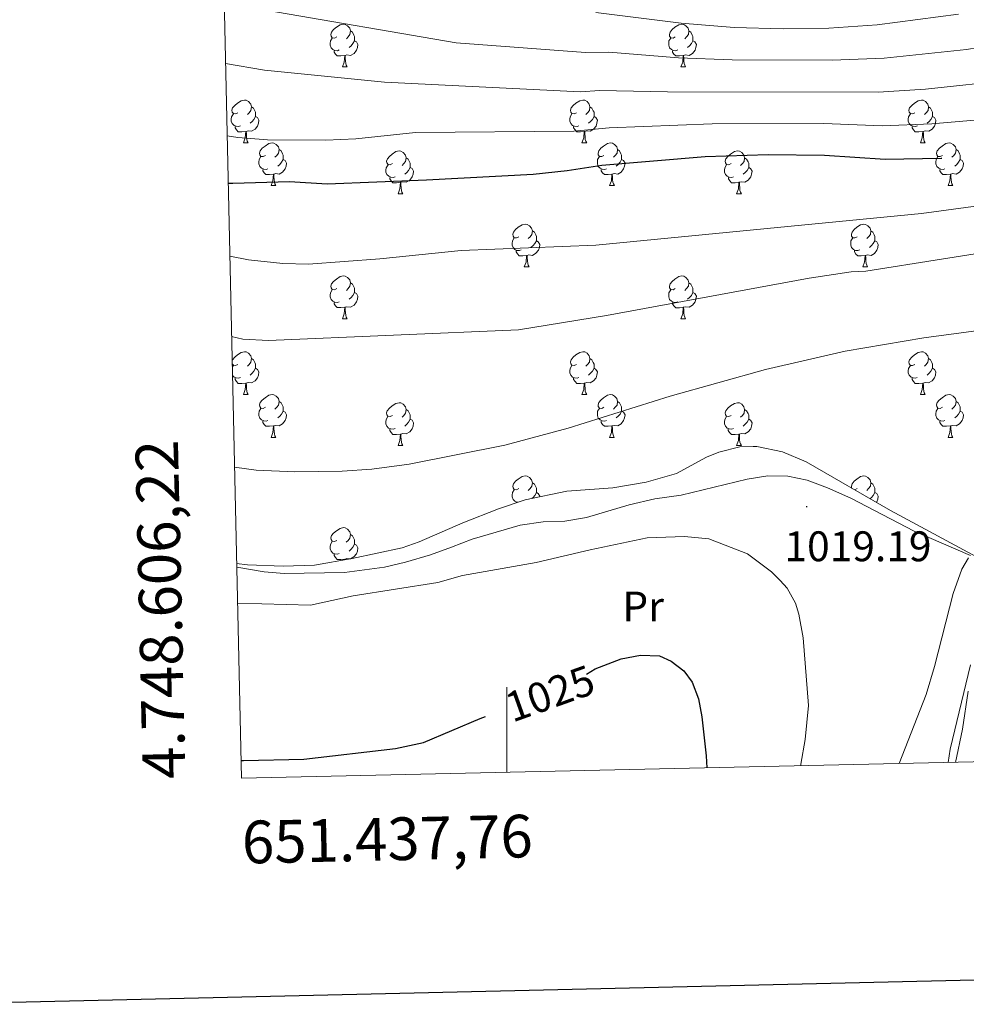
# Model space of a CAD drawing. Units: metres. Extents: x 650497 to 655017, y 4748193 to 4751261.
# Drawn here: x 651386 to 651608, y 4748553 to 4748784 of the extents above; entities that cross this region are included whole.
import ezdxf
from ezdxf.enums import TextEntityAlignment as Align

# ---------------------------------------------------------------- set-up
doc = ezdxf.new("R2010")
doc.units = ezdxf.units.M
doc.header["$MEASUREMENT"] = 0
for name, color, linetype, lineweight in [('Carátula', 7, 'Continuous', 5), ('Level 20', 19, 'Continuous', 0), ('Level 35', 92, 'Continuous', 0), ('Level 36', 19, 'Continuous', 40), ('Level 37', 92, 'Continuous', 0), ('Level 4', 36, 'Continuous', 30), ('Level 41', 39, 'Continuous', 0), ('Level 5', 36, 'Continuous', 0), ('Level 61', 19, 'Continuous', 0), ('Level 63', 7, 'Continuous', 0), ('Level 7', 1, 'Continuous', 0)]:
    doc.layers.add(name, color=color, linetype=linetype, lineweight=lineweight)
doc.styles.add('Arial', font='ARIAL.TTF', dxfattribs={"height": 0.2})

# ---------------------------------------------------------------- blocks, each defined once
blk = doc.blocks.new('5PATER')
at = {"layer": 'Carátula', "linetype": 'Continuous', "lineweight": 5}
h = blk.add_hatch(color=250, dxfattribs=at)
edge = h.paths.add_edge_path()
edge.add_ellipse((0, 0), major_axis=(-1.33, -1.34), ratio=0.999422, start_angle=0, end_angle=360)

msp = doc.modelspace()

# ---------------------------------------------------------------- linework, layer by layer
at = {"layer": 'Level 20', "color": 19, "linetype": 'Continuous', "lineweight": 0, "ltscale": 0.5}
for points in [[(651436.66, 4748655.72, 1017.03), (651443.1, 4748654.58, 1017.32), (651447.8, 4748654.21, 1017.27), (651461.92, 4748654.47, 1017.32), (651471.28, 4748655.74, 1017.46), (651476.21, 4748656.88, 1017.55), (651482.04, 4748658.59, 1017.82), (651487, 4748660.42, 1017.86), (651491.87, 4748662.24, 1018.68), (651503.12, 4748665.57, 1019.41), (651508.48, 4748666.35, 1019.73), (651513.54, 4748666.45, 1019.73), (651518.66, 4748667.33, 1019.92), (651528.6, 4748670.34, 1020.37), (651534.62, 4748671.69, 1020.14), (651540.84, 4748672.6, 1020.1), (651556.32, 4748676.36, 1020.46), (651561.13, 4748677.09, 1020.51), (651565.83, 4748677.04, 1020.32), (651570.36, 4748676.12, 1020.19), (651575.11, 4748674.29, 1019.87), (651580.56, 4748671.85, 1019.05), (651595.4, 4748664.11, 1017.55), (651608.61, 4748658.41, 1015)], [(651608.05, 4748626.67, 1013.55), (651606.75, 4748617.75, 1013.05), (651605.14, 4748609.95, 1012.7)]]:
    msp.add_polyline3d(points, dxfattribs=at)
at = {"layer": 'Level 35', "color": 92, "linetype": 'Continuous', "lineweight": 0, "ltscale": 0.5}
for points in [[(651612.08, 4748657.03, 1020.6), (651589.84, 4748668.95, 1023.63), (651570.14, 4748680.36, 1025.79), (651564.59, 4748682.75, 1025.88), (651558.58, 4748684.01, 1025.77), (651557.68, 4748683.97, 1025.74), (651554.6, 4748683.87, 1025.66), (651549.64, 4748682.68, 1025.54), (651546.72, 4748681.51, 1025.48), (651539.71, 4748677.66, 1025.36), (651532.61, 4748675.63, 1025.22), (651524.84, 4748674.26, 1024.92), (651514.01, 4748673.5, 1024.24), (651504.23, 4748671.46, 1023.66), (651498, 4748669.4, 1023.36), (651489.63, 4748666.12, 1023.37), (651479.39, 4748661.67, 1022.8), (651475.45, 4748660.27, 1022.61), (651463.72, 4748657.7, 1022.14), (651454.86, 4748656.19, 1021.61), (651447.53, 4748655.91, 1021.54), (651439.2, 4748656.24, 1021.7), (651436.64, 4748656.58, 1021.82)], [(651603.4, 4748609.92, 1017.78), (651603.86, 4748613.09, 1018.09), (651608.62, 4748632.84, 1018.23)]]:
    msp.add_polyline3d(points, dxfattribs=at)
at = {"layer": 'Level 36', "color": 92, "linetype": 'Continuous', "lineweight": 0}
for points in [[(651460.12, 4748779.97), (651459.59, 4748779.7), (651459.06, 4748779.76), (651458.79, 4748780.13), (651458.74, 4748780.55), (651458.9, 4748781.07), (651459.38, 4748781.67), (651460.01, 4748782.2), (651460.91, 4748782.78), (651461.66, 4748782.94), (651462.08, 4748782.89), (651462.61, 4748782.57), (651463.14, 4748781.99), (651463.3, 4748781.35), (651463.19, 4748780.5), (651462.77, 4748779.97), (651462.35, 4748779.54)], [(651539.44, 4748779.97), (651538.91, 4748779.7), (651538.38, 4748779.76), (651538.12, 4748780.13), (651538.06, 4748780.55), (651538.22, 4748781.07), (651538.7, 4748781.67), (651539.34, 4748782.2), (651540.24, 4748782.78), (651540.98, 4748782.94), (651541.41, 4748782.89), (651541.94, 4748782.57), (651542.47, 4748781.99), (651542.63, 4748781.35), (651542.52, 4748780.5), (651542.09, 4748779.97), (651541.67, 4748779.54)], [(651463.3, 4748781.35), (651463.78, 4748781.03), (651464.09, 4748780.39), (651464.25, 4748780.07), (651464.25, 4748779.49), (651464.25, 4748779.07), (651463.88, 4748778.38), (651463.46, 4748777.9), (651462.98, 4748777.48)], [(651542.63, 4748781.35), (651543.1, 4748781.03), (651543.42, 4748780.39), (651543.58, 4748780.07), (651543.58, 4748779.49), (651543.58, 4748779.07), (651543.21, 4748778.38), (651542.79, 4748777.9), (651542.31, 4748777.48)], [(651460.7, 4748776.89), (651460.28, 4748776.73), (651459.69, 4748776.79), (651459.22, 4748777), (651458.79, 4748777.42), (651458.58, 4748778.01), (651458.58, 4748778.43), (651458.63, 4748779.01), (651459.06, 4748779.7)], [(651464.25, 4748779.07), (651464.71, 4748778.82), (651465.05, 4748778.2), (651464.94, 4748777.48), (651464.73, 4748776.84), (651464.15, 4748776.1), (651463.35, 4748775.62), (651462.5, 4748775.72), (651462.07, 4748775.59)], [(651540.03, 4748776.89), (651539.6, 4748776.73), (651539.02, 4748776.79), (651538.54, 4748777), (651538.12, 4748777.42), (651537.9, 4748778.01), (651537.9, 4748778.43), (651537.96, 4748779.01), (651538.38, 4748779.7)], [(651543.58, 4748779.07), (651544.03, 4748778.82), (651544.38, 4748778.2), (651544.27, 4748777.48), (651544.06, 4748776.84), (651543.47, 4748776.1), (651542.68, 4748775.62), (651541.83, 4748775.72), (651541.4, 4748775.59)], [(651461.96, 4748775.59), (651461.07, 4748775.51), (651460.23, 4748775.51), (651459.8, 4748775.94), (651459.48, 4748776.41), (651459.48, 4748776.73)], [(651541.29, 4748775.59), (651540.4, 4748775.51), (651539.55, 4748775.51), (651539.13, 4748775.94), (651538.81, 4748776.41), (651538.81, 4748776.73)], [(651461.42, 4748772.91), (651461.85, 4748774.07), (651461.96, 4748775.59), (651462.07, 4748775.59), (651462.11, 4748775.01), (651462.14, 4748774.32), (651462.21, 4748773.71), (651462.33, 4748773.31), (651462.54, 4748772.91)], [(651540.74, 4748772.91), (651541.18, 4748774.07), (651541.29, 4748775.59), (651541.4, 4748775.59), (651541.43, 4748775.01), (651541.47, 4748774.32), (651541.54, 4748773.71), (651541.65, 4748773.31), (651541.87, 4748772.91)], [(651461.42, 4748772.91), (651462.54, 4748772.91)], [(651540.74, 4748772.91), (651541.87, 4748772.91)], [(651436.93, 4748762.2), (651436.4, 4748761.93), (651435.87, 4748761.99), (651435.6, 4748762.36), (651435.55, 4748762.78), (651435.71, 4748763.3), (651436.19, 4748763.9), (651436.82, 4748764.43), (651437.72, 4748765.01), (651438.47, 4748765.17), (651438.89, 4748765.12), (651439.42, 4748764.8), (651439.95, 4748764.22), (651440.11, 4748763.58), (651440, 4748762.73), (651439.58, 4748762.2), (651439.16, 4748761.77)], [(651516.26, 4748762.2), (651515.72, 4748761.93), (651515.2, 4748761.99), (651514.93, 4748762.36), (651514.88, 4748762.78), (651515.04, 4748763.3), (651515.52, 4748763.9), (651516.15, 4748764.43), (651517.05, 4748765.01), (651517.8, 4748765.17), (651518.22, 4748765.12), (651518.75, 4748764.8), (651519.28, 4748764.22), (651519.44, 4748763.58), (651519.33, 4748762.73), (651518.9, 4748762.2), (651518.48, 4748761.77)], [(651595.58, 4748762.2), (651595.05, 4748761.93), (651594.52, 4748761.99), (651594.26, 4748762.36), (651594.2, 4748762.78), (651594.36, 4748763.3), (651594.84, 4748763.9), (651595.48, 4748764.43), (651596.38, 4748765.01), (651597.12, 4748765.17), (651597.55, 4748765.12), (651598.08, 4748764.8), (651598.61, 4748764.22), (651598.77, 4748763.58), (651598.66, 4748762.73), (651598.23, 4748762.2), (651597.81, 4748761.77)], [(651440.11, 4748763.58), (651440.59, 4748763.26), (651440.9, 4748762.62), (651441.06, 4748762.3), (651441.06, 4748761.72), (651441.06, 4748761.3), (651440.69, 4748760.61), (651440.27, 4748760.13), (651439.79, 4748759.71)], [(651519.44, 4748763.58), (651519.92, 4748763.26), (651520.23, 4748762.62), (651520.39, 4748762.3), (651520.39, 4748761.72), (651520.39, 4748761.3), (651520.02, 4748760.61), (651519.6, 4748760.13), (651519.12, 4748759.71)], [(651598.77, 4748763.58), (651599.24, 4748763.26), (651599.56, 4748762.62), (651599.72, 4748762.3), (651599.72, 4748761.72), (651599.72, 4748761.3), (651599.35, 4748760.61), (651598.93, 4748760.13), (651598.45, 4748759.71)], [(651437.51, 4748759.12), (651437.09, 4748758.96), (651436.5, 4748759.02), (651436.03, 4748759.23), (651435.6, 4748759.65), (651435.39, 4748760.24), (651435.39, 4748760.66), (651435.44, 4748761.24), (651435.87, 4748761.93)], [(651441.06, 4748761.3), (651441.52, 4748761.05), (651441.86, 4748760.43), (651441.75, 4748759.71), (651441.54, 4748759.07), (651440.96, 4748758.33), (651440.16, 4748757.85), (651439.31, 4748757.95), (651438.88, 4748757.82)], [(651516.84, 4748759.12), (651516.42, 4748758.96), (651515.83, 4748759.02), (651515.36, 4748759.23), (651514.93, 4748759.65), (651514.72, 4748760.24), (651514.72, 4748760.66), (651514.77, 4748761.24), (651515.2, 4748761.93)], [(651520.39, 4748761.3), (651520.84, 4748761.05), (651521.19, 4748760.43), (651521.08, 4748759.71), (651520.87, 4748759.07), (651520.28, 4748758.33), (651519.49, 4748757.85), (651518.64, 4748757.95), (651518.21, 4748757.82)], [(651596.17, 4748759.12), (651595.74, 4748758.96), (651595.16, 4748759.02), (651594.68, 4748759.23), (651594.26, 4748759.65), (651594.04, 4748760.24), (651594.04, 4748760.66), (651594.1, 4748761.24), (651594.52, 4748761.93)], [(651599.72, 4748761.3), (651600.17, 4748761.05), (651600.52, 4748760.43), (651600.4, 4748759.71), (651600.2, 4748759.07), (651599.61, 4748758.33), (651598.82, 4748757.85), (651597.96, 4748757.95), (651597.54, 4748757.82)], [(651438.77, 4748757.82), (651437.88, 4748757.74), (651437.04, 4748757.74), (651436.61, 4748758.17), (651436.29, 4748758.64), (651436.29, 4748758.96)], [(651438.23, 4748755.14), (651438.66, 4748756.3), (651438.77, 4748757.82), (651438.88, 4748757.82), (651438.92, 4748757.24), (651438.95, 4748756.55), (651439.02, 4748755.94), (651439.14, 4748755.54), (651439.35, 4748755.14)], [(651518.1, 4748757.82), (651517.21, 4748757.74), (651516.36, 4748757.74), (651515.94, 4748758.17), (651515.62, 4748758.64), (651515.62, 4748758.96)], [(651517.56, 4748755.14), (651517.99, 4748756.3), (651518.1, 4748757.82), (651518.21, 4748757.82), (651518.24, 4748757.24), (651518.28, 4748756.55), (651518.35, 4748755.94), (651518.46, 4748755.54), (651518.68, 4748755.14)], [(651597.42, 4748757.82), (651596.54, 4748757.74), (651595.69, 4748757.74), (651595.27, 4748758.17), (651594.95, 4748758.64), (651594.95, 4748758.96)], [(651596.88, 4748755.14), (651597.32, 4748756.3), (651597.42, 4748757.82), (651597.54, 4748757.82), (651597.57, 4748757.24), (651597.6, 4748756.55), (651597.68, 4748755.94), (651597.79, 4748755.54), (651598, 4748755.14)], [(651438.23, 4748755.14), (651439.35, 4748755.14)], [(651443.4, 4748752.16), (651442.87, 4748751.9), (651442.34, 4748751.95), (651442.08, 4748752.32), (651442.02, 4748752.75), (651442.18, 4748753.27), (651442.66, 4748753.86), (651443.3, 4748754.39), (651444.2, 4748754.98), (651444.94, 4748755.14), (651445.37, 4748755.08), (651445.9, 4748754.77), (651446.43, 4748754.18), (651446.59, 4748753.54), (651446.48, 4748752.69), (651446.05, 4748752.16), (651445.63, 4748751.74)], [(651446.59, 4748753.54), (651447.06, 4748753.23), (651447.38, 4748752.59), (651447.54, 4748752.27), (651447.54, 4748751.69), (651447.54, 4748751.26), (651447.17, 4748750.57), (651446.75, 4748750.09), (651446.27, 4748749.67)], [(651473.18, 4748750.26), (651472.65, 4748749.99), (651472.12, 4748750.05), (651471.85, 4748750.42), (651471.8, 4748750.84), (651471.96, 4748751.36), (651472.44, 4748751.96), (651473.07, 4748752.49), (651473.97, 4748753.07), (651474.72, 4748753.23), (651475.14, 4748753.18), (651475.67, 4748752.86), (651476.2, 4748752.28), (651476.36, 4748751.64), (651476.25, 4748750.79), (651475.82, 4748750.26), (651475.4, 4748749.83)], [(651517.56, 4748755.14), (651518.68, 4748755.14)], [(651522.73, 4748752.16), (651522.2, 4748751.9), (651521.67, 4748751.95), (651521.4, 4748752.32), (651521.35, 4748752.75), (651521.51, 4748753.27), (651521.99, 4748753.86), (651522.62, 4748754.39), (651523.52, 4748754.98), (651524.27, 4748755.14), (651524.7, 4748755.08), (651525.22, 4748754.77), (651525.76, 4748754.18), (651525.92, 4748753.54), (651525.8, 4748752.69), (651525.38, 4748752.16), (651524.96, 4748751.74)], [(651525.92, 4748753.54), (651526.39, 4748753.23), (651526.7, 4748752.59), (651526.86, 4748752.27), (651526.86, 4748751.69), (651526.86, 4748751.26), (651526.5, 4748750.57), (651526.08, 4748750.09), (651525.6, 4748749.67)], [(651552.5, 4748750.26), (651551.97, 4748749.99), (651551.44, 4748750.05), (651551.18, 4748750.42), (651551.12, 4748750.84), (651551.28, 4748751.36), (651551.76, 4748751.96), (651552.4, 4748752.49), (651553.3, 4748753.07), (651554.04, 4748753.23), (651554.47, 4748753.18), (651555, 4748752.86), (651555.53, 4748752.28), (651555.69, 4748751.64), (651555.58, 4748750.79), (651555.15, 4748750.26), (651554.73, 4748749.83)], [(651596.88, 4748755.14), (651598, 4748755.14)], [(651602.06, 4748752.16), (651601.52, 4748751.9), (651601, 4748751.95), (651600.73, 4748752.32), (651600.68, 4748752.75), (651600.84, 4748753.27), (651601.32, 4748753.86), (651601.95, 4748754.39), (651602.85, 4748754.98), (651603.6, 4748755.14), (651604.02, 4748755.08), (651604.55, 4748754.77), (651605.08, 4748754.18), (651605.24, 4748753.54), (651605.13, 4748752.69), (651604.7, 4748752.16), (651604.28, 4748751.74)], [(651605.24, 4748753.54), (651605.72, 4748753.23), (651606.03, 4748752.59), (651606.19, 4748752.27), (651606.19, 4748751.69), (651606.19, 4748751.26), (651605.82, 4748750.57), (651605.4, 4748750.09), (651604.92, 4748749.67)], [(651443.99, 4748749.08), (651443.56, 4748748.92), (651442.98, 4748748.98), (651442.5, 4748749.19), (651442.08, 4748749.62), (651441.86, 4748750.2), (651441.86, 4748750.62), (651441.92, 4748751.21), (651442.34, 4748751.9)], [(651447.54, 4748751.26), (651447.99, 4748751.01), (651448.34, 4748750.4), (651448.23, 4748749.67), (651448.02, 4748749.03), (651447.43, 4748748.29), (651446.64, 4748747.81), (651445.79, 4748747.92), (651445.36, 4748747.79)], [(651476.36, 4748751.64), (651476.84, 4748751.32), (651477.15, 4748750.68), (651477.31, 4748750.36), (651477.31, 4748749.78), (651477.31, 4748749.36), (651476.94, 4748748.67), (651476.52, 4748748.19), (651476.04, 4748747.77)], [(651523.32, 4748749.08), (651522.89, 4748748.92), (651522.3, 4748748.98), (651521.83, 4748749.19), (651521.4, 4748749.62), (651521.19, 4748750.2), (651521.19, 4748750.62), (651521.24, 4748751.21), (651521.67, 4748751.9)], [(651526.86, 4748751.26), (651527.32, 4748751.01), (651527.66, 4748750.4), (651527.56, 4748749.67), (651527.34, 4748749.03), (651526.76, 4748748.29), (651525.96, 4748747.81), (651525.12, 4748747.92), (651524.68, 4748747.79)], [(651555.69, 4748751.64), (651556.16, 4748751.32), (651556.48, 4748750.68), (651556.64, 4748750.36), (651556.64, 4748749.78), (651556.64, 4748749.36), (651556.27, 4748748.67), (651555.85, 4748748.19), (651555.37, 4748747.77)], [(651602.64, 4748749.08), (651602.22, 4748748.92), (651601.63, 4748748.98), (651601.16, 4748749.19), (651600.73, 4748749.62), (651600.52, 4748750.2), (651600.52, 4748750.62), (651600.57, 4748751.21), (651601, 4748751.9)], [(651606.19, 4748751.26), (651606.64, 4748751.01), (651606.99, 4748750.4), (651606.88, 4748749.67), (651606.67, 4748749.03), (651606.08, 4748748.29), (651605.29, 4748747.81), (651604.44, 4748747.92), (651604.01, 4748747.79)], [(651445.25, 4748747.79), (651444.36, 4748747.7), (651443.51, 4748747.7), (651443.09, 4748748.13), (651442.77, 4748748.61), (651442.77, 4748748.92)], [(651473.76, 4748747.18), (651473.34, 4748747.02), (651472.75, 4748747.08), (651472.28, 4748747.29), (651471.85, 4748747.71), (651471.64, 4748748.3), (651471.64, 4748748.72), (651471.69, 4748749.3), (651472.12, 4748749.99)], [(651477.31, 4748749.36), (651477.76, 4748749.11), (651478.11, 4748748.49), (651478, 4748747.77), (651477.79, 4748747.13), (651477.2, 4748746.39), (651476.41, 4748745.91), (651475.56, 4748746.01), (651475.13, 4748745.88)], [(651524.58, 4748747.79), (651523.68, 4748747.7), (651522.84, 4748747.7), (651522.42, 4748748.13), (651522.1, 4748748.61), (651522.1, 4748748.92)], [(651553.09, 4748747.18), (651552.66, 4748747.02), (651552.08, 4748747.08), (651551.6, 4748747.29), (651551.18, 4748747.71), (651550.96, 4748748.3), (651550.96, 4748748.72), (651551.02, 4748749.3), (651551.44, 4748749.99)], [(651556.64, 4748749.36), (651557.09, 4748749.11), (651557.44, 4748748.49), (651557.33, 4748747.77), (651557.12, 4748747.13), (651556.53, 4748746.39), (651555.74, 4748745.91), (651554.89, 4748746.01), (651554.46, 4748745.88)], [(651603.9, 4748747.79), (651603.01, 4748747.7), (651602.16, 4748747.7), (651601.74, 4748748.13), (651601.42, 4748748.61), (651601.42, 4748748.92)], [(651444.7, 4748745.1), (651445.14, 4748746.26), (651445.25, 4748747.79), (651445.36, 4748747.79), (651445.39, 4748747.2), (651445.43, 4748746.52), (651445.5, 4748745.9), (651445.61, 4748745.5), (651445.83, 4748745.1)], [(651475.02, 4748745.88), (651474.13, 4748745.8), (651473.28, 4748745.8), (651472.86, 4748746.23), (651472.54, 4748746.7), (651472.54, 4748747.02)], [(651524.03, 4748745.1), (651524.46, 4748746.26), (651524.58, 4748747.79), (651524.68, 4748747.79), (651524.72, 4748747.2), (651524.76, 4748746.52), (651524.82, 4748745.9), (651524.94, 4748745.5), (651525.16, 4748745.1)], [(651554.35, 4748745.88), (651553.46, 4748745.8), (651552.61, 4748745.8), (651552.19, 4748746.23), (651551.87, 4748746.7), (651551.87, 4748747.02)], [(651603.36, 4748745.1), (651603.79, 4748746.26), (651603.9, 4748747.79), (651604.01, 4748747.79), (651604.04, 4748747.2), (651604.08, 4748746.52), (651604.15, 4748745.9), (651604.26, 4748745.5), (651604.48, 4748745.1)], [(651444.7, 4748745.1), (651445.83, 4748745.1)], [(651474.48, 4748743.2), (651474.91, 4748744.36), (651475.02, 4748745.88), (651475.13, 4748745.88), (651475.16, 4748745.3), (651475.2, 4748744.61), (651475.27, 4748744), (651475.38, 4748743.6), (651475.6, 4748743.2)], [(651524.03, 4748745.1), (651525.16, 4748745.1)], [(651553.8, 4748743.2), (651554.24, 4748744.36), (651554.35, 4748745.88), (651554.46, 4748745.88), (651554.49, 4748745.3), (651554.53, 4748744.61), (651554.6, 4748744), (651554.71, 4748743.6), (651554.93, 4748743.2)], [(651603.36, 4748745.1), (651604.48, 4748745.1)], [(651474.48, 4748743.2), (651475.6, 4748743.2)], [(651553.8, 4748743.2), (651554.93, 4748743.2)], [(651502.75, 4748733.11), (651502.22, 4748732.85), (651501.69, 4748732.91), (651501.43, 4748733.27), (651501.37, 4748733.7), (651501.53, 4748734.22), (651502.01, 4748734.81), (651502.65, 4748735.35), (651503.55, 4748735.93), (651504.29, 4748736.09), (651504.72, 4748736.03), (651505.25, 4748735.72), (651505.78, 4748735.13), (651505.94, 4748734.49), (651505.83, 4748733.65), (651505.4, 4748733.11), (651504.98, 4748732.69)], [(651505.94, 4748734.49), (651506.41, 4748734.18), (651506.73, 4748733.54), (651506.89, 4748733.22), (651506.89, 4748732.64), (651506.89, 4748732.21), (651506.52, 4748731.53), (651506.1, 4748731.05), (651505.62, 4748730.63)], [(651582.08, 4748733.11), (651581.55, 4748732.85), (651581.02, 4748732.9), (651580.75, 4748733.27), (651580.7, 4748733.7), (651580.86, 4748734.22), (651581.34, 4748734.81), (651581.97, 4748735.34), (651582.87, 4748735.93), (651583.62, 4748736.09), (651584.04, 4748736.03), (651584.57, 4748735.72), (651585.1, 4748735.13), (651585.26, 4748734.49), (651585.15, 4748733.64), (651584.73, 4748733.11), (651584.31, 4748732.69)], [(651585.26, 4748734.49), (651585.74, 4748734.18), (651586.05, 4748733.54), (651586.21, 4748733.22), (651586.21, 4748732.64), (651586.21, 4748732.21), (651585.84, 4748731.52), (651585.42, 4748731.04), (651584.94, 4748730.62)], [(651503.34, 4748730.03), (651502.91, 4748729.87), (651502.33, 4748729.93), (651501.85, 4748730.15), (651501.43, 4748730.57), (651501.21, 4748731.15), (651501.21, 4748731.57), (651501.27, 4748732.16), (651501.69, 4748732.85)], [(651506.89, 4748732.21), (651507.34, 4748731.97), (651507.69, 4748731.35), (651507.58, 4748730.63), (651507.37, 4748729.99), (651506.78, 4748729.25), (651505.99, 4748728.77), (651505.14, 4748728.87), (651504.71, 4748728.74)], [(651582.66, 4748730.03), (651582.24, 4748729.87), (651581.65, 4748729.93), (651581.18, 4748730.14), (651580.75, 4748730.57), (651580.54, 4748731.15), (651580.54, 4748731.57), (651580.59, 4748732.16), (651581.02, 4748732.85)], [(651586.21, 4748732.21), (651586.67, 4748731.96), (651587.01, 4748731.35), (651586.9, 4748730.62), (651586.69, 4748729.98), (651586.11, 4748729.24), (651585.31, 4748728.76), (651584.46, 4748728.87), (651584.03, 4748728.74)], [(651504.6, 4748728.74), (651503.71, 4748728.65), (651502.86, 4748728.65), (651502.44, 4748729.09), (651502.12, 4748729.56), (651502.12, 4748729.87)], [(651583.92, 4748728.74), (651583.03, 4748728.65), (651582.19, 4748728.65), (651581.76, 4748729.08), (651581.44, 4748729.56), (651581.44, 4748729.87)], [(651504.05, 4748726.05), (651504.49, 4748727.21), (651504.6, 4748728.74), (651504.71, 4748728.74), (651504.74, 4748728.15), (651504.78, 4748727.47), (651504.85, 4748726.85), (651504.96, 4748726.45), (651505.18, 4748726.05)], [(651583.38, 4748726.05), (651583.81, 4748727.21), (651583.92, 4748728.74), (651584.03, 4748728.74), (651584.07, 4748728.15), (651584.1, 4748727.47), (651584.17, 4748726.85), (651584.29, 4748726.45), (651584.5, 4748726.05)], [(651504.05, 4748726.05), (651505.18, 4748726.05)], [(651583.38, 4748726.05), (651584.5, 4748726.05)], [(651460.12, 4748720.98), (651459.59, 4748720.71), (651459.06, 4748720.77), (651458.79, 4748721.14), (651458.74, 4748721.56), (651458.9, 4748722.08), (651459.38, 4748722.68), (651460.01, 4748723.21), (651460.91, 4748723.79), (651461.66, 4748723.95), (651462.08, 4748723.9), (651462.61, 4748723.58), (651463.14, 4748723), (651463.3, 4748722.36), (651463.19, 4748721.51), (651462.77, 4748720.98), (651462.35, 4748720.55)], [(651539.44, 4748720.97), (651538.91, 4748720.71), (651538.38, 4748720.77), (651538.12, 4748721.13), (651538.06, 4748721.56), (651538.22, 4748722.08), (651538.7, 4748722.67), (651539.34, 4748723.21), (651540.24, 4748723.79), (651540.98, 4748723.95), (651541.41, 4748723.89), (651541.94, 4748723.58), (651542.47, 4748722.99), (651542.63, 4748722.35), (651542.52, 4748721.51), (651542.09, 4748720.97), (651541.67, 4748720.55)], [(651460.7, 4748717.9), (651460.28, 4748717.74), (651459.69, 4748717.8), (651459.22, 4748718.01), (651458.79, 4748718.43), (651458.58, 4748719.02), (651458.58, 4748719.44), (651458.63, 4748720.02), (651459.06, 4748720.71)], [(651463.3, 4748722.36), (651463.78, 4748722.04), (651464.09, 4748721.4), (651464.25, 4748721.08), (651464.25, 4748720.5), (651464.25, 4748720.08), (651463.88, 4748719.39), (651463.46, 4748718.91), (651462.98, 4748718.49)], [(651540.03, 4748717.89), (651539.6, 4748717.73), (651539.02, 4748717.79), (651538.54, 4748718.01), (651538.12, 4748718.43), (651537.9, 4748719.01), (651537.9, 4748719.43), (651537.96, 4748720.02), (651538.38, 4748720.71)], [(651542.63, 4748722.35), (651543.1, 4748722.04), (651543.42, 4748721.4), (651543.58, 4748721.08), (651543.58, 4748720.5), (651543.58, 4748720.07), (651543.21, 4748719.39), (651542.79, 4748718.91), (651542.31, 4748718.49)], [(651464.25, 4748720.08), (651464.71, 4748719.83), (651465.05, 4748719.21), (651464.94, 4748718.49), (651464.73, 4748717.85), (651464.15, 4748717.11), (651463.35, 4748716.63), (651462.5, 4748716.73), (651462.07, 4748716.6)], [(651543.58, 4748720.07), (651544.03, 4748719.83), (651544.38, 4748719.21), (651544.27, 4748718.49), (651544.06, 4748717.85), (651543.47, 4748717.11), (651542.68, 4748716.63), (651541.83, 4748716.73), (651541.4, 4748716.6)], [(651461.96, 4748716.6), (651461.07, 4748716.52), (651460.23, 4748716.52), (651459.8, 4748716.95), (651459.48, 4748717.42), (651459.48, 4748717.74)], [(651461.42, 4748713.92), (651461.85, 4748715.08), (651461.96, 4748716.6), (651462.07, 4748716.6), (651462.11, 4748716.02), (651462.14, 4748715.33), (651462.21, 4748714.72), (651462.33, 4748714.32), (651462.54, 4748713.92)], [(651541.29, 4748716.6), (651540.4, 4748716.51), (651539.55, 4748716.51), (651539.13, 4748716.95), (651538.81, 4748717.42), (651538.81, 4748717.73)], [(651540.74, 4748713.91), (651541.18, 4748715.07), (651541.29, 4748716.6), (651541.4, 4748716.6), (651541.43, 4748716.01), (651541.47, 4748715.33), (651541.54, 4748714.71), (651541.65, 4748714.31), (651541.87, 4748713.91)], [(651461.42, 4748713.92), (651462.54, 4748713.92)], [(651540.74, 4748713.91), (651541.87, 4748713.91)], [(651435.6, 4748703.96), (651435.71, 4748704.31), (651436.19, 4748704.91), (651436.82, 4748705.44), (651437.72, 4748706.02), (651438.47, 4748706.18), (651438.89, 4748706.13), (651439.42, 4748705.81), (651439.95, 4748705.23), (651440.11, 4748704.59), (651440, 4748703.74), (651439.58, 4748703.21), (651439.16, 4748702.78)], [(651440.11, 4748704.59), (651440.59, 4748704.27), (651440.9, 4748703.63), (651441.06, 4748703.31), (651441.06, 4748702.73), (651441.06, 4748702.31), (651440.69, 4748701.62), (651440.27, 4748701.14), (651439.79, 4748700.72)], [(651516.25, 4748703.21), (651515.72, 4748702.94), (651515.19, 4748703), (651514.93, 4748703.37), (651514.87, 4748703.79), (651515.03, 4748704.31), (651515.51, 4748704.91), (651516.15, 4748705.44), (651517.05, 4748706.02), (651517.79, 4748706.18), (651518.22, 4748706.13), (651518.75, 4748705.81), (651519.28, 4748705.23), (651519.44, 4748704.59), (651519.33, 4748703.74), (651518.9, 4748703.21), (651518.48, 4748702.78)], [(651519.44, 4748704.59), (651519.91, 4748704.27), (651520.23, 4748703.63), (651520.39, 4748703.31), (651520.39, 4748702.73), (651520.39, 4748702.31), (651520.02, 4748701.62), (651519.6, 4748701.14), (651519.12, 4748700.72)], [(651595.58, 4748703.21), (651595.05, 4748702.94), (651594.52, 4748702.99), (651594.25, 4748703.37), (651594.2, 4748703.79), (651594.36, 4748704.31), (651594.84, 4748704.91), (651595.48, 4748705.43), (651596.38, 4748706.02), (651597.12, 4748706.18), (651597.54, 4748706.13), (651598.07, 4748705.81), (651598.6, 4748705.23), (651598.76, 4748704.59), (651598.65, 4748703.73), (651598.23, 4748703.21), (651597.81, 4748702.78)], [(651598.76, 4748704.59), (651599.24, 4748704.27), (651599.55, 4748703.63), (651599.71, 4748703.31), (651599.71, 4748702.73), (651599.71, 4748702.31), (651599.34, 4748701.61), (651598.92, 4748701.13), (651598.44, 4748700.71)], [(651436.93, 4748703.21), (651436.4, 4748702.94), (651435.87, 4748703), (651435.61, 4748703.35)], [(651435.63, 4748702.56), (651435.87, 4748702.94)], [(651441.06, 4748702.31), (651441.52, 4748702.06), (651441.86, 4748701.44), (651441.75, 4748700.72), (651441.54, 4748700.08), (651440.96, 4748699.34), (651440.16, 4748698.86), (651439.31, 4748698.96), (651438.88, 4748698.83)], [(651516.84, 4748700.13), (651516.41, 4748699.97), (651515.83, 4748700.03), (651515.35, 4748700.24), (651514.93, 4748700.66), (651514.71, 4748701.25), (651514.71, 4748701.67), (651514.77, 4748702.25), (651515.19, 4748702.94)], [(651520.39, 4748702.31), (651520.84, 4748702.06), (651521.19, 4748701.44), (651521.08, 4748700.72), (651520.87, 4748700.08), (651520.28, 4748699.34), (651519.49, 4748698.86), (651518.64, 4748698.96), (651518.21, 4748698.83)], [(651596.16, 4748700.13), (651595.74, 4748699.97), (651595.15, 4748700.03), (651594.68, 4748700.24), (651594.25, 4748700.66), (651594.04, 4748701.25), (651594.04, 4748701.67), (651594.09, 4748702.25), (651594.52, 4748702.94)], [(651599.71, 4748702.31), (651600.17, 4748702.05), (651600.51, 4748701.44), (651600.4, 4748700.71), (651600.19, 4748700.07), (651599.61, 4748699.34), (651598.81, 4748698.86), (651597.96, 4748698.96), (651597.53, 4748698.83)], [(651437.51, 4748700.13), (651437.09, 4748699.97), (651436.5, 4748700.03), (651436.03, 4748700.24), (651435.67, 4748700.59)], [(651438.77, 4748698.83), (651437.88, 4748698.75), (651437.04, 4748698.75), (651436.61, 4748699.18), (651436.29, 4748699.65), (651436.29, 4748699.97)], [(651518.1, 4748698.83), (651517.21, 4748698.75), (651516.36, 4748698.75), (651515.94, 4748699.18), (651515.62, 4748699.65), (651515.62, 4748699.97)], [(651597.42, 4748698.83), (651596.53, 4748698.75), (651595.69, 4748698.75), (651595.26, 4748699.18), (651594.94, 4748699.65), (651594.94, 4748699.97)], [(651438.23, 4748696.15), (651438.66, 4748697.31), (651438.77, 4748698.83), (651438.88, 4748698.83), (651438.92, 4748698.25), (651438.95, 4748697.56), (651439.02, 4748696.95), (651439.14, 4748696.55), (651439.35, 4748696.15)], [(651517.55, 4748696.15), (651517.99, 4748697.31), (651518.1, 4748698.83), (651518.21, 4748698.83), (651518.24, 4748698.25), (651518.28, 4748697.56), (651518.35, 4748696.95), (651518.46, 4748696.55), (651518.68, 4748696.15)], [(651596.88, 4748696.15), (651597.31, 4748697.31), (651597.42, 4748698.83), (651597.53, 4748698.83), (651597.57, 4748698.25), (651597.6, 4748697.56), (651597.67, 4748696.95), (651597.79, 4748696.55), (651598, 4748696.15)], [(651438.23, 4748696.15), (651439.35, 4748696.15)], [(651443.4, 4748693.17), (651442.87, 4748692.91), (651442.34, 4748692.96), (651442.08, 4748693.33), (651442.02, 4748693.76), (651442.18, 4748694.28), (651442.66, 4748694.87), (651443.3, 4748695.4), (651444.2, 4748695.99), (651444.94, 4748696.15), (651445.37, 4748696.09), (651445.9, 4748695.78), (651446.43, 4748695.19), (651446.59, 4748694.55), (651446.48, 4748693.7), (651446.05, 4748693.17), (651445.63, 4748692.75)], [(651517.55, 4748696.15), (651518.68, 4748696.15)], [(651522.73, 4748693.17), (651522.2, 4748692.91), (651521.67, 4748692.96), (651521.4, 4748693.33), (651521.35, 4748693.76), (651521.51, 4748694.28), (651521.99, 4748694.87), (651522.62, 4748695.4), (651523.52, 4748695.99), (651524.27, 4748696.15), (651524.69, 4748696.09), (651525.22, 4748695.78), (651525.75, 4748695.19), (651525.91, 4748694.55), (651525.8, 4748693.7), (651525.38, 4748693.17), (651524.96, 4748692.75)], [(651596.88, 4748696.15), (651598, 4748696.15)], [(651602.05, 4748693.17), (651601.52, 4748692.91), (651600.99, 4748692.96), (651600.73, 4748693.33), (651600.67, 4748693.76), (651600.83, 4748694.28), (651601.31, 4748694.87), (651601.95, 4748695.4), (651602.85, 4748695.99), (651603.59, 4748696.15), (651604.02, 4748696.09), (651604.55, 4748695.78), (651605.08, 4748695.19), (651605.24, 4748694.55), (651605.13, 4748693.7), (651604.7, 4748693.17), (651604.28, 4748692.75)], [(651443.99, 4748690.09), (651443.56, 4748689.93), (651442.98, 4748689.99), (651442.5, 4748690.2), (651442.08, 4748690.63), (651441.86, 4748691.21), (651441.86, 4748691.63), (651441.92, 4748692.22), (651442.34, 4748692.91)], [(651446.59, 4748694.55), (651447.06, 4748694.24), (651447.38, 4748693.6), (651447.54, 4748693.28), (651447.54, 4748692.7), (651447.54, 4748692.27), (651447.17, 4748691.58), (651446.75, 4748691.1), (651446.27, 4748690.68)], [(651473.17, 4748691.27), (651472.64, 4748691), (651472.11, 4748691.06), (651471.85, 4748691.43), (651471.79, 4748691.85), (651471.95, 4748692.37), (651472.43, 4748692.97), (651473.07, 4748693.5), (651473.97, 4748694.08), (651474.71, 4748694.24), (651475.14, 4748694.19), (651475.67, 4748693.87), (651476.2, 4748693.29), (651476.36, 4748692.65), (651476.25, 4748691.8), (651475.82, 4748691.27), (651475.4, 4748690.84)], [(651523.31, 4748690.09), (651522.89, 4748689.93), (651522.3, 4748689.99), (651521.83, 4748690.2), (651521.4, 4748690.63), (651521.19, 4748691.21), (651521.19, 4748691.63), (651521.24, 4748692.22), (651521.67, 4748692.91)], [(651525.91, 4748694.55), (651526.39, 4748694.24), (651526.7, 4748693.6), (651526.86, 4748693.28), (651526.86, 4748692.7), (651526.86, 4748692.27), (651526.49, 4748691.58), (651526.07, 4748691.1), (651525.59, 4748690.68)], [(651552.5, 4748691.27), (651551.97, 4748691), (651551.44, 4748691.06), (651551.18, 4748691.43), (651551.12, 4748691.85), (651551.28, 4748692.37), (651551.76, 4748692.97), (651552.4, 4748693.5), (651553.3, 4748694.08), (651554.04, 4748694.24), (651554.46, 4748694.19), (651555, 4748693.87), (651555.52, 4748693.29), (651555.68, 4748692.65), (651555.58, 4748691.8), (651555.15, 4748691.27), (651554.73, 4748690.84)], [(651602.64, 4748690.09), (651602.21, 4748689.93), (651601.63, 4748689.99), (651601.15, 4748690.2), (651600.73, 4748690.63), (651600.51, 4748691.21), (651600.51, 4748691.63), (651600.57, 4748692.22), (651600.99, 4748692.91)], [(651605.24, 4748694.55), (651605.71, 4748694.24), (651606.03, 4748693.6), (651606.19, 4748693.28), (651606.19, 4748692.7), (651606.19, 4748692.27), (651605.82, 4748691.58), (651605.4, 4748691.1), (651604.92, 4748690.68)], [(651447.54, 4748692.27), (651447.99, 4748692.02), (651448.34, 4748691.41), (651448.23, 4748690.68), (651448.02, 4748690.04), (651447.43, 4748689.3), (651446.64, 4748688.82), (651445.79, 4748688.93), (651445.36, 4748688.8)], [(651473.76, 4748688.19), (651473.33, 4748688.03), (651472.75, 4748688.09), (651472.27, 4748688.3), (651471.85, 4748688.72), (651471.63, 4748689.31), (651471.63, 4748689.73), (651471.69, 4748690.31), (651472.11, 4748691)], [(651476.36, 4748692.65), (651476.83, 4748692.33), (651477.15, 4748691.69), (651477.31, 4748691.37), (651477.31, 4748690.79), (651477.31, 4748690.37), (651476.94, 4748689.68), (651476.52, 4748689.2), (651476.04, 4748688.78)], [(651526.86, 4748692.27), (651527.32, 4748692.02), (651527.66, 4748691.41), (651527.55, 4748690.68), (651527.34, 4748690.04), (651526.76, 4748689.3), (651525.96, 4748688.82), (651525.11, 4748688.93), (651524.68, 4748688.8)], [(651553.08, 4748688.19), (651552.66, 4748688.03), (651552.08, 4748688.09), (651551.6, 4748688.3), (651551.18, 4748688.72), (651550.96, 4748689.31), (651550.96, 4748689.73), (651551.02, 4748690.31), (651551.44, 4748691)], [(651555.68, 4748692.65), (651556.16, 4748692.33), (651556.48, 4748691.69), (651556.64, 4748691.37), (651556.64, 4748690.79), (651556.64, 4748690.37), (651556.26, 4748689.68), (651555.84, 4748689.2), (651555.36, 4748688.78)], [(651606.19, 4748692.27), (651606.64, 4748692.02), (651606.99, 4748691.41), (651606.88, 4748690.68), (651606.67, 4748690.04), (651606.08, 4748689.3), (651605.29, 4748688.82), (651604.44, 4748688.93), (651604.01, 4748688.8)], [(651445.25, 4748688.8), (651444.36, 4748688.71), (651443.51, 4748688.71), (651443.09, 4748689.14), (651442.77, 4748689.62), (651442.77, 4748689.93)], [(651444.7, 4748686.11), (651445.14, 4748687.27), (651445.25, 4748688.8), (651445.36, 4748688.8), (651445.39, 4748688.21), (651445.43, 4748687.53), (651445.5, 4748686.91), (651445.61, 4748686.51), (651445.83, 4748686.11)], [(651477.31, 4748690.37), (651477.76, 4748690.12), (651478.11, 4748689.5), (651478, 4748688.78), (651477.79, 4748688.14), (651477.2, 4748687.4), (651476.41, 4748686.92), (651475.56, 4748687.02), (651475.13, 4748686.89)], [(651524.57, 4748688.8), (651523.68, 4748688.71), (651522.84, 4748688.71), (651522.41, 4748689.14), (651522.09, 4748689.62), (651522.09, 4748689.93)], [(651524.03, 4748686.11), (651524.46, 4748687.27), (651524.57, 4748688.8), (651524.68, 4748688.8), (651524.72, 4748688.21), (651524.75, 4748687.53), (651524.82, 4748686.91), (651524.94, 4748686.51), (651525.15, 4748686.11)], [(651556.64, 4748690.37), (651557.09, 4748690.12), (651557.44, 4748689.5), (651557.32, 4748688.78), (651557.12, 4748688.14), (651556.53, 4748687.4), (651555.74, 4748686.92), (651554.88, 4748687.02), (651554.46, 4748686.89)], [(651603.9, 4748688.8), (651603.01, 4748688.71), (651602.16, 4748688.71), (651601.74, 4748689.14), (651601.42, 4748689.62), (651601.42, 4748689.93)], [(651603.35, 4748686.11), (651603.79, 4748687.27), (651603.9, 4748688.8), (651604.01, 4748688.8), (651604.04, 4748688.21), (651604.08, 4748687.53), (651604.15, 4748686.91), (651604.26, 4748686.51), (651604.48, 4748686.11)], [(651444.7, 4748686.11), (651445.83, 4748686.11)], [(651475.02, 4748686.89), (651474.13, 4748686.81), (651473.28, 4748686.81), (651472.86, 4748687.24), (651472.54, 4748687.71), (651472.54, 4748688.03)], [(651474.47, 4748684.21), (651474.91, 4748685.37), (651475.02, 4748686.89), (651475.13, 4748686.89), (651475.16, 4748686.31), (651475.2, 4748685.62), (651475.27, 4748685.01), (651475.38, 4748684.61), (651475.6, 4748684.21)], [(651524.03, 4748686.11), (651525.15, 4748686.11)], [(651554.34, 4748686.89), (651553.46, 4748686.81), (651552.61, 4748686.81), (651552.18, 4748687.24), (651551.86, 4748687.71), (651551.86, 4748688.03)], [(651553.8, 4748684.21), (651554.24, 4748685.37), (651554.34, 4748686.89), (651554.46, 4748686.89), (651554.49, 4748686.31), (651554.52, 4748685.62), (651554.6, 4748685.01), (651554.71, 4748684.61), (651554.92, 4748684.21)], [(651603.35, 4748686.11), (651604.48, 4748686.11)], [(651474.47, 4748684.21), (651475.6, 4748684.21)], [(651553.8, 4748684.21), (651554.92, 4748684.21)], [(651502.75, 4748674.12), (651502.22, 4748673.86), (651501.69, 4748673.91), (651501.43, 4748674.28), (651501.37, 4748674.71), (651501.53, 4748675.23), (651502.01, 4748675.82), (651502.65, 4748676.35), (651503.55, 4748676.94), (651504.29, 4748677.1), (651504.72, 4748677.04), (651505.25, 4748676.73), (651505.78, 4748676.14), (651505.94, 4748675.5), (651505.82, 4748674.65), (651505.4, 4748674.12), (651504.98, 4748673.7)], [(651580.83, 4748674.17), (651580.75, 4748674.28), (651580.7, 4748674.71), (651580.86, 4748675.23), (651581.34, 4748675.82), (651581.97, 4748676.35), (651582.87, 4748676.94), (651583.62, 4748677.1), (651584.04, 4748677.04), (651584.57, 4748676.73), (651585.1, 4748676.14), (651585.26, 4748675.5), (651585.15, 4748674.65), (651584.73, 4748674.12), (651584.31, 4748673.7)], [(651505.94, 4748675.5), (651506.41, 4748675.19), (651506.72, 4748674.55), (651506.88, 4748674.23), (651506.88, 4748673.65), (651506.88, 4748673.22), (651506.52, 4748672.53), (651506.1, 4748672.05), (651505.79, 4748671.79)], [(651585.26, 4748675.5), (651585.74, 4748675.19), (651586.05, 4748674.55), (651586.21, 4748674.23), (651586.21, 4748673.65), (651586.21, 4748673.22), (651585.84, 4748672.53), (651585.42, 4748672.05), (651585.05, 4748671.73)], [(651502.58, 4748670.92), (651502.32, 4748670.94), (651501.85, 4748671.15), (651501.43, 4748671.58), (651501.21, 4748672.16), (651501.21, 4748672.58), (651501.27, 4748673.17), (651501.69, 4748673.86)], [(651506.88, 4748673.22), (651507.34, 4748672.97), (651507.68, 4748672.36), (651507.66, 4748672.18)], [(651582.08, 4748674.12), (651581.55, 4748673.86), (651581.33, 4748673.88)], [(651586.21, 4748673.22), (651586.67, 4748672.97), (651587.01, 4748672.36), (651586.9, 4748671.63), (651586.69, 4748670.99), (651586.57, 4748670.84)], [(651502.12, 4748670.76), (651502.12, 4748670.88)], [(651460.12, 4748661.99), (651459.58, 4748661.72), (651459.06, 4748661.77), (651458.79, 4748662.15), (651458.74, 4748662.57), (651458.9, 4748663.09), (651459.38, 4748663.69), (651460.01, 4748664.21), (651460.91, 4748664.8), (651461.66, 4748664.96), (651462.08, 4748664.91), (651462.61, 4748664.59), (651463.14, 4748664.01), (651463.3, 4748663.37), (651463.19, 4748662.51), (651462.76, 4748661.99), (651462.34, 4748661.56)], [(651463.3, 4748663.37), (651463.78, 4748663.05), (651464.09, 4748662.41), (651464.25, 4748662.09), (651464.25, 4748661.51), (651464.25, 4748661.09), (651463.88, 4748660.39), (651463.46, 4748659.91), (651462.98, 4748659.49)], [(651460.7, 4748658.91), (651460.28, 4748658.75), (651459.69, 4748658.81), (651459.22, 4748659.01), (651458.79, 4748659.44), (651458.58, 4748660.03), (651458.58, 4748660.45), (651458.63, 4748661.03), (651459.06, 4748661.72)], [(651464.25, 4748661.09), (651464.7, 4748660.83), (651465.05, 4748660.22), (651464.94, 4748659.49), (651464.73, 4748658.85), (651464.14, 4748658.11), (651463.36, 4748657.64)], [(651461.96, 4748657.61), (651461.07, 4748657.53), (651460.22, 4748657.53), (651459.8, 4748657.95), (651459.48, 4748658.43), (651459.48, 4748658.75)], [(651461.94, 4748657.4), (651461.96, 4748657.61), (651462.07, 4748657.61), (651462.08, 4748657.42)], [(651463.34, 4748657.64), (651462.5, 4748657.74), (651462.07, 4748657.61)]]:
    msp.add_lwpolyline(points, dxfattribs=at)
at = {"layer": 'Level 4', "color": 36, "linetype": 'Continuous', "lineweight": 30}
for points in [[(651434.68, 4748745.67, 1000), (651435.75, 4748745.67, 1000), (651449.06, 4748746.04, 1000), (651457.82, 4748745.55, 1000), (651481.12, 4748746.45, 1000), (651506.16, 4748747.77, 1000), (651514.11, 4748748.63, 1000), (651522.24, 4748749.93, 1000), (651546.43, 4748751.96, 1000), (651561.19, 4748752.43, 1000), (651574.43, 4748752.22, 1000), (651588.59, 4748751.28, 1000), (651601.72, 4748751.51, 1000), (651601.94, 4748751.53, 1000)], [(651518.61, 4748630.61, 1025), (651520.66, 4748631.87, 1025), (651526.78, 4748634.25, 1025), (651531.32, 4748635.12, 1025), (651535.7, 4748634.89, 1025), (651538.47, 4748633.7, 1025), (651541.46, 4748631.42, 1025), (651543.37, 4748628.77, 1025), (651544.84, 4748624.87, 1025), (651545.63, 4748620.61, 1025), (651546.65, 4748611.52, 1025), (651546.85, 4748608.66, 1025)], [(651437.66, 4748610.43, 1025), (651438.27, 4748610.39, 1025), (651452.37, 4748610.75, 1025), (651473.89, 4748613.18, 1025), (651480.47, 4748614.58, 1025), (651493.71, 4748620.26, 1025), (651495, 4748620.72, 1025)]]:
    msp.add_polyline3d(points, dxfattribs=at)
at = {"layer": 'Level 5', "color": 36, "linetype": 'Continuous', "lineweight": 0}
for points in [[(651649.21, 4748784.14, 985), (651644.52, 4748783.18, 985), (651642.12, 4748783.06, 985), (651630.81, 4748780.79, 985), (651607.68, 4748777.04, 985), (651588.41, 4748774.97, 985), (651576.2, 4748774.49, 985), (651552.76, 4748774.6, 985), (651540.23, 4748775.05, 985), (651523.87, 4748776.38, 985), (651518.37, 4748776.3, 985), (651488.09, 4748778.59, 985), (651443.5, 4748786.21, 985)], [(651605.83, 4748785.3, 980), (651586.77, 4748782.79, 980), (651575.4, 4748782.01, 980), (651564.69, 4748781.83, 980), (651553.21, 4748782.15, 980), (651540.83, 4748783.19, 980), (651520.8, 4748785.66, 980)], [(651618.44, 4748769.9, 990), (651598.07, 4748767.7, 990), (651586.97, 4748766.99, 990), (651537.65, 4748767.07, 990), (651521.68, 4748767.42, 990), (651517.23, 4748767.11, 990), (651471.33, 4748769.37, 990), (651443.16, 4748772.15, 990), (651434.06, 4748773.73, 990)], [(651620.51, 4748761.39, 995), (651599.59, 4748759.61, 995), (651587.88, 4748759.13, 995), (651574.26, 4748759.68, 995), (651548.06, 4748759.59, 995), (651523.91, 4748758.63, 995), (651515.67, 4748757.87, 995), (651478.52, 4748757.56, 995), (651464.59, 4748756.04, 995), (651457.53, 4748755.73, 995), (651443.9, 4748755.87, 995), (651436.9, 4748756.35, 995), (651434.43, 4748756.81, 995)], [(651622.5, 4748742.03, 1005), (651597.14, 4748738.6, 1005), (651520.83, 4748731.13, 1005), (651489.29, 4748729.87, 1005), (651470.22, 4748727.98, 1005), (651453.46, 4748726.74, 1005), (651447.47, 4748726.86, 1005), (651439.45, 4748727.69, 1005), (651435.06, 4748728.57, 1005)], [(651619.53, 4748730.68, 1010), (651584.13, 4748725.09, 1010), (651580.68, 4748724.89, 1010), (651570.78, 4748723.42, 1010), (651523.33, 4748714.66, 1010), (651502.67, 4748711.32, 1010), (651444.14, 4748708.79, 1010), (651438.11, 4748709.16, 1010), (651435.47, 4748709.78, 1010)], [(651615.2, 4748711.75, 1015), (651597.65, 4748709.47, 1015), (651579.26, 4748706.34, 1015), (651560.57, 4748702.02, 1015), (651538.2, 4748695.75, 1015), (651514.31, 4748688.31, 1015), (651499.5, 4748684.31, 1015), (651477.08, 4748679.86, 1015), (651468.33, 4748678.69, 1015), (651461.34, 4748678.21, 1015), (651450.29, 4748678.03, 1015), (651441.19, 4748678.44, 1015), (651436.15, 4748679.16, 1015)], [(651568.86, 4748609.15, 1020), (651568.88, 4748609.52, 1020), (651569.89, 4748615.3, 1020), (651570.64, 4748623.25, 1020), (651569.41, 4748639.18, 1020), (651568.42, 4748644.71, 1020), (651567.61, 4748647.24, 1020), (651565.62, 4748650.77, 1020), (651564.03, 4748652.61, 1020), (651562.02, 4748654.61, 1020), (651556.39, 4748658.83, 1020), (651547.31, 4748662.33, 1020), (651541.59, 4748662.92, 1020), (651532.84, 4748662.61, 1020), (651519.52, 4748659.77, 1020), (651506.81, 4748656.82, 1020), (651489.61, 4748653.72, 1020), (651483.83, 4748652.11, 1020), (651463.97, 4748648.95, 1020), (651453.99, 4748646.76, 1020), (651436.85, 4748647.26, 1020)], [(651591.87, 4748609.66, 1015), (651598.2, 4748625.85, 1015), (651600.18, 4748632.39, 1015), (651604.59, 4748649.54, 1015), (651606.57, 4748655.2, 1015), (651608.18, 4748657.92, 1015)]]:
    msp.add_polyline3d(points, dxfattribs=at)
at = {"layer": 'Level 61', "color": 19, "linetype": 'Continuous', "lineweight": 0}
msp.add_lwpolyline([(651437.76, 4748606.23), (651386.71, 4750919.52), (654788.57, 4750995.37), (654840.79, 4748682.07), (651437.76, 4748606.23)], close=True, dxfattribs=at)
at = {"layer": 'Level 63', "linetype": 'Continuous', "lineweight": 30}
msp.add_lwpolyline([(651307.43, 4750967.57), (651363.26, 4748553.27), (654917.24, 4748635.48), (654861.47, 4751046.77), (651307.43, 4750967.57)], dxfattribs=at)
at = {"layer": 'Level 63', "linetype": 'Continuous', "lineweight": 0}
msp.add_lwpolyline([(651500, 4748607.61), (651500, 4748627.61)], dxfattribs=at)

# ---------------------------------------------------------------- block references
at = {"layer": 'Level 7', "color": 19, "linetype": 'Continuous', "lineweight": 0, "xscale": 0.09999983015004542, "yscale": 0.09999983015004542}
msp.add_blockref('5PATER', (651570.21, 4748669.87, 1019.2), dxfattribs=at)

# ---------------------------------------------------------------- texts
at = {"layer": 'Level 37', "color": 92, "linetype": 'Continuous', "lineweight": 0, "style": 'Arial'}
msp.add_text('Pr', height=7, dxfattribs=at).set_placement((651531.9, 4748646.49, 1022.82), align=Align.MIDDLE_CENTER)
at = {"layer": 'Level 41', "color": 19, "linetype": 'Continuous', "lineweight": 0, "style": 'Arial'}
msp.add_text('1019.19', height=7, dxfattribs=at).set_placement((651565.02, 4748654.91, 1019.2), align=Align.BOTTOM_LEFT)
at = {"layer": 'Level 41', "color": 39, "linetype": 'Continuous', "lineweight": 0, "style": 'Arial'}
msp.add_text('1025', height=7, rotation=19.6793, dxfattribs=at).set_placement((651510.07, 4748626.11, 1025), align=Align.MIDDLE_CENTER)
at = {"layer": 'Level 63', "linetype": 'Continuous', "lineweight": 0, "style": 'Arial'}
msp.add_text('4.748.606,22', height=9.9999, rotation=91.2641, dxfattribs=at).set_placement((651427.76, 4748606.23), align=Align.BOTTOM_LEFT)
msp.add_text('651.437,76', height=10, rotation=1.2767, dxfattribs=at).set_placement((651437.76, 4748596.23), align=Align.TOP_LEFT)

doc.saveas('drawing.dxf')
